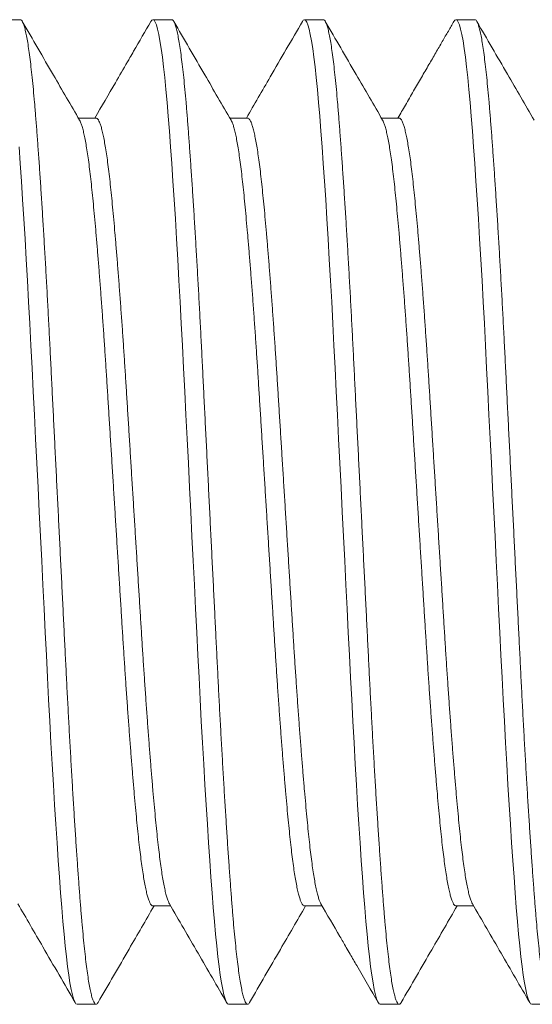
# Model space of a CAD drawing. Extents: x -5 to 111, y -10 to 69.
# Drawn here: x 47 to 47, y 38 to 39 of the extents above; entities that cross this region are included whole.
import ezdxf

# ---------------------------------------------------------------- set-up
doc = ezdxf.new("R2010")
doc.units = 0
doc.header["$MEASUREMENT"] = 0
doc.layers.get('0').update_dxf_attribs({"linetype": 'CONTINUOUS', "lineweight": 13})

msp = doc.modelspace()

# ---------------------------------------------------------------- linework, layer by layer
for p, q in [((46.82185, 38.90404), (46.81223, 38.90404)), ((46.89877, 38.90404), (46.88916, 38.90404)), ((46.97569, 38.90404), (46.96608, 38.90404)), ((47.05262, 38.90404), (47.043, 38.90404)), ((46.86031, 38.85408), (46.85132, 38.85408)), ((46.93723, 38.85408), (46.92824, 38.85408)), ((47.01416, 38.85408), (47.00516, 38.85408)), ((46.88915, 38.454), (46.89815, 38.454)), ((46.96608, 38.454), (46.97507, 38.454)), ((47.043, 38.454), (47.05199, 38.454)), ((46.85069, 38.40404), (46.86031, 38.40404)), ((46.92762, 38.40404), (46.93723, 38.40404)), ((47.00454, 38.40404), (47.01416, 38.40404)), ((47.08146, 38.40404), (47.09108, 38.40404))]:
    msp.add_line(p, q)
at = {"color": 8, "flags": 128}
for points in [[(46.88815, 38.9031), (46.88857, 38.90374), (46.88916, 38.90404), (46.88974, 38.90374), (46.89033, 38.90285), (46.89093, 38.90135), (46.89154, 38.89924), (46.89215, 38.89653), (46.89276, 38.89327), (46.89336, 38.88945), (46.89397, 38.88507), (46.89457, 38.88015), (46.89518, 38.8746), (46.89578, 38.86854), (46.89637, 38.86199), (46.89695, 38.85499), (46.89754, 38.84749), (46.89813, 38.83949), (46.89874, 38.83099), (46.89934, 38.82204), (46.89996, 38.81266), (46.90058, 38.80288), (46.9012, 38.79272), (46.90181, 38.78223), (46.90241, 38.77165), (46.90301, 38.76083), (46.90359, 38.7498), (46.90417, 38.73862), (46.90475, 38.72708), (46.90534, 38.71531), (46.90593, 38.70333), (46.90654, 38.69117), (46.90715, 38.67887), (46.90777, 38.66648), (46.90839, 38.65404), (46.909, 38.64163), (46.90962, 38.62927), (46.91023, 38.61699), (46.91084, 38.60486), (46.91143, 38.5929), (46.912, 38.58136), (46.91257, 38.57004), (46.91315, 38.55885), (46.91373, 38.54782), (46.91434, 38.53677), (46.91495, 38.52596), (46.91557, 38.51545), (46.91619, 38.50527), (46.91681, 38.49546), (46.91743, 38.48606), (46.91804, 38.47709), (46.91864, 38.46861), (46.91923, 38.46062), (46.91982, 38.45314), (46.92039, 38.44615), (46.92098, 38.43961), (46.92157, 38.43366), (46.92217, 38.4282), (46.92277, 38.42325), (46.92338, 38.41884), (46.924, 38.41492), (46.92461, 38.41158), (46.92523, 38.40886), (46.92584, 38.40674), (46.92644, 38.40523), (46.92704, 38.40434), (46.92762, 38.40404), (46.92762, 38.40404)], [(46.96507, 38.9031), (46.9655, 38.90374), (46.96608, 38.90404), (46.96666, 38.90374), (46.96725, 38.90285), (46.96785, 38.90135), (46.96846, 38.89924), (46.96907, 38.89653), (46.96968, 38.89327), (46.97029, 38.88945), (46.97089, 38.88507), (46.9715, 38.88015), (46.9721, 38.8746), (46.97271, 38.86854), (46.9733, 38.86199), (46.97388, 38.85499), (46.97446, 38.84749), (46.97505, 38.83949), (46.97566, 38.83099), (46.97627, 38.82204), (46.97688, 38.81266), (46.9775, 38.80288), (46.97812, 38.79272), (46.97873, 38.78223), (46.97934, 38.77165), (46.97993, 38.76083), (46.98052, 38.7498), (46.98109, 38.73862), (46.98167, 38.72708), (46.98226, 38.71531), (46.98286, 38.70333), (46.98346, 38.69117), (46.98407, 38.67887), (46.98469, 38.66648), (46.98531, 38.65404), (46.98593, 38.64163), (46.98654, 38.62927), (46.98715, 38.61699), (46.98776, 38.60486), (46.98835, 38.5929), (46.98893, 38.58136), (46.98949, 38.57004), (46.99007, 38.55885), (46.99066, 38.54782), (46.99126, 38.53677), (46.99188, 38.52596), (46.9925, 38.51545), (46.99311, 38.50527), (46.99373, 38.49546), (46.99435, 38.48606), (46.99496, 38.47709), (46.99556, 38.46861), (46.99616, 38.46062), (46.99674, 38.45314), (46.99732, 38.44615), (46.99791, 38.43961), (46.9985, 38.43366), (46.99909, 38.4282), (46.99969, 38.42325), (47.0003, 38.41884), (47.00092, 38.41492), (47.00154, 38.41158), (47.00215, 38.40886), (47.00276, 38.40674), (47.00337, 38.40523), (47.00396, 38.40434), (47.00454, 38.40404), (47.00454, 38.40404)], [(47.042, 38.9031), (47.04242, 38.90374), (47.043, 38.90404), (47.04358, 38.90374), (47.04417, 38.90285), (47.04477, 38.90135), (47.04538, 38.89924), (47.046, 38.89653), (47.0466, 38.89327), (47.04721, 38.88945), (47.04782, 38.88507), (47.04842, 38.88015), (47.04903, 38.8746), (47.04963, 38.86854), (47.05022, 38.86199), (47.0508, 38.85499), (47.05138, 38.84749), (47.05198, 38.83949), (47.05258, 38.83099), (47.05319, 38.82204), (47.05381, 38.81266), (47.05442, 38.80288), (47.05504, 38.79272), (47.05566, 38.78223), (47.05626, 38.77165), (47.05685, 38.76083), (47.05744, 38.7498), (47.05802, 38.73862), (47.0586, 38.72708), (47.05918, 38.71531), (47.05978, 38.70333), (47.06038, 38.69117), (47.061, 38.67887), (47.06161, 38.66648), (47.06223, 38.65404), (47.06285, 38.64163), (47.06347, 38.62927), (47.06408, 38.61699), (47.06468, 38.60486), (47.06528, 38.5929), (47.06585, 38.58136), (47.06642, 38.57004), (47.06699, 38.55885), (47.06758, 38.54782), (47.06819, 38.53677), (47.0688, 38.52596), (47.06942, 38.51545), (47.07004, 38.50527), (47.07066, 38.49546), (47.07127, 38.48606), (47.07188, 38.47709), (47.07249, 38.46861), (47.07308, 38.46062), (47.07366, 38.45314), (47.07424, 38.44615), (47.07483, 38.43961), (47.07542, 38.43366), (47.07602, 38.4282), (47.07662, 38.42325), (47.07722, 38.41884), (47.07784, 38.41492), (47.07846, 38.41158), (47.07908, 38.40886), (47.07969, 38.40674), (47.08029, 38.40523), (47.08088, 38.40434), (47.08146, 38.40404), (47.08146, 38.40404)], [(46.82121, 38.83949), (46.82181, 38.83099), (46.82242, 38.82204), (46.82304, 38.81266), (46.82365, 38.80288), (46.82427, 38.79272), (46.82489, 38.78223), (46.82549, 38.77165), (46.82608, 38.76083), (46.82667, 38.7498), (46.82725, 38.73862), (46.82783, 38.72708), (46.82841, 38.71531), (46.82901, 38.70333), (46.82961, 38.69117), (46.83023, 38.67887), (46.83084, 38.66648), (46.83146, 38.65404), (46.83208, 38.64163), (46.8327, 38.62927), (46.83331, 38.61699), (46.83391, 38.60486), (46.83451, 38.5929), (46.83508, 38.58136), (46.83565, 38.57004), (46.83622, 38.55885), (46.83681, 38.54782), (46.83742, 38.53677), (46.83803, 38.52596), (46.83865, 38.51545), (46.83927, 38.50527), (46.83989, 38.49546), (46.8405, 38.48606), (46.84111, 38.47709), (46.84172, 38.46861), (46.84231, 38.46062), (46.84289, 38.45314), (46.84347, 38.44615), (46.84406, 38.43961), (46.84465, 38.43366), (46.84525, 38.4282), (46.84585, 38.42325), (46.84645, 38.41884), (46.84707, 38.41492), (46.84769, 38.41158), (46.84831, 38.40886), (46.84892, 38.40674), (46.84952, 38.40523), (46.85011, 38.40434), (46.85069, 38.40404), (46.85069, 38.40404)]]:
    msp.add_lwpolyline(points, dxfattribs=at)
at = {"color": 8}
for points, knots in [([(46.82185, 38.90404), (46.82204, 38.90398), (46.82243, 38.90387), (46.82302, 38.90294), (46.82362, 38.90145), (46.82423, 38.89934), (46.82484, 38.89664), (46.82545, 38.89337), (46.82606, 38.88955), (46.82666, 38.88517), (46.82727, 38.88021), (46.82787, 38.8747), (46.82847, 38.86863), (46.82907, 38.86208), (46.82964, 38.85506), (46.83023, 38.84755), (46.83082, 38.83955), (46.83143, 38.83106), (46.83204, 38.8221), (46.83265, 38.81272), (46.83327, 38.80294), (46.83389, 38.79278), (46.8345, 38.78236), (46.8351, 38.77171), (46.8357, 38.76089), (46.83629, 38.74986), (46.83687, 38.7386), (46.83744, 38.72709), (46.83803, 38.71531), (46.83862, 38.70333), (46.83923, 38.69117), (46.83984, 38.67887), (46.84046, 38.66648), (46.84108, 38.65405), (46.8417, 38.64163), (46.84231, 38.62927), (46.84292, 38.61699), (46.84353, 38.60486), (46.84412, 38.59297), (46.8447, 38.58135), (46.84526, 38.56999), (46.84584, 38.5588), (46.84643, 38.54769), (46.84703, 38.53671), (46.84765, 38.5259), (46.84826, 38.51539), (46.84888, 38.50521), (46.8495, 38.4954), (46.85012, 38.486), (46.85073, 38.47704), (46.85133, 38.46855), (46.85193, 38.46056), (46.85251, 38.45307), (46.85309, 38.44605), (46.85367, 38.43955), (46.85426, 38.43356), (46.85486, 38.4281), (46.85546, 38.42316), (46.85607, 38.41872), (46.85669, 38.41482), (46.85731, 38.41149), (46.85792, 38.40876), (46.85853, 38.40664), (46.85914, 38.40514), (46.85973, 38.40423), (46.86031, 38.40395), (46.86083, 38.40417), (46.86117, 38.40474), (46.86131, 38.40498)], [0, 0, 0, 0, 0.015077, 0.030253, 0.04551, 0.060831, 0.076197, 0.091314, 0.106439, 0.121553, 0.136638, 0.151982, 0.16726, 0.182452, 0.197546, 0.212676, 0.227901, 0.243205, 0.258536, 0.273908, 0.289303, 0.304702, 0.320085, 0.33516, 0.350184, 0.36514, 0.380011, 0.395096, 0.410244, 0.425485, 0.440802, 0.456175, 0.471587, 0.487018, 0.502415, 0.517793, 0.533133, 0.548417, 0.563625, 0.578473, 0.593254, 0.60812, 0.623072, 0.6384, 0.653782, 0.669199, 0.684631, 0.70006, 0.715466, 0.73083, 0.746101, 0.761294, 0.77639, 0.791451, 0.806609, 0.82158, 0.836615, 0.851698, 0.866811, 0.882244, 0.89767, 0.91307, 0.928425, 0.943716, 0.958925, 0.974035, 0.989112, 1, 1, 1, 1]), ([(46.89877, 38.90404), (46.89896, 38.90398), (46.89935, 38.90387), (46.89994, 38.90294), (46.90054, 38.90145), (46.90115, 38.89934), (46.90176, 38.89664), (46.90237, 38.89337), (46.90298, 38.88955), (46.90359, 38.88517), (46.90419, 38.88021), (46.9048, 38.8747), (46.9054, 38.86863), (46.90599, 38.86208), (46.90657, 38.85506), (46.90715, 38.84755), (46.90775, 38.83955), (46.90835, 38.83106), (46.90896, 38.8221), (46.90958, 38.81272), (46.91019, 38.80294), (46.91081, 38.79278), (46.91142, 38.78236), (46.91203, 38.77171), (46.91262, 38.76089), (46.91321, 38.74986), (46.91379, 38.7386), (46.91436, 38.72709), (46.91495, 38.71531), (46.91555, 38.70333), (46.91615, 38.69117), (46.91677, 38.67887), (46.91738, 38.66648), (46.918, 38.65405), (46.91862, 38.64163), (46.91924, 38.62927), (46.91985, 38.61699), (46.92045, 38.60486), (46.92104, 38.59297), (46.92162, 38.58135), (46.92219, 38.56999), (46.92276, 38.5588), (46.92335, 38.54769), (46.92396, 38.53671), (46.92457, 38.5259), (46.92519, 38.51539), (46.92581, 38.50521), (46.92643, 38.4954), (46.92704, 38.486), (46.92765, 38.47704), (46.92826, 38.46855), (46.92885, 38.46056), (46.92943, 38.45307), (46.93001, 38.44605), (46.9306, 38.43955), (46.93119, 38.43356), (46.93178, 38.4281), (46.93239, 38.42316), (46.933, 38.41872), (46.93361, 38.41482), (46.93423, 38.41149), (46.93485, 38.40876), (46.93546, 38.40664), (46.93606, 38.40514), (46.93665, 38.40423), (46.93723, 38.40395), (46.93776, 38.40417), (46.9381, 38.40474), (46.93824, 38.40498)], [0, 0, 0, 0, 0.015077, 0.030253, 0.04551, 0.060831, 0.076197, 0.091314, 0.106439, 0.121553, 0.136638, 0.151982, 0.16726, 0.182452, 0.197546, 0.212676, 0.227901, 0.243205, 0.258536, 0.273908, 0.289303, 0.304702, 0.320085, 0.33516, 0.350185, 0.36514, 0.380011, 0.395096, 0.410244, 0.425486, 0.440802, 0.456175, 0.471587, 0.487018, 0.502415, 0.517793, 0.533133, 0.548417, 0.563625, 0.578473, 0.593255, 0.60812, 0.623072, 0.638401, 0.653782, 0.669199, 0.684631, 0.70006, 0.715466, 0.73083, 0.746101, 0.761294, 0.776391, 0.791451, 0.80661, 0.82158, 0.836616, 0.851699, 0.866811, 0.882244, 0.89767, 0.91307, 0.928425, 0.943716, 0.958926, 0.974036, 0.989112, 1, 1, 1, 1]), ([(46.97569, 38.90404), (46.97589, 38.90398), (46.97627, 38.90387), (46.97687, 38.90294), (46.97747, 38.90145), (46.97808, 38.89934), (46.97869, 38.89664), (46.9793, 38.89337), (46.9799, 38.88955), (46.98051, 38.88517), (46.98112, 38.88021), (46.98172, 38.8747), (46.98232, 38.86863), (46.98291, 38.86208), (46.98349, 38.85506), (46.98407, 38.84755), (46.98467, 38.83955), (46.98527, 38.83106), (46.98588, 38.8221), (46.9865, 38.81272), (46.98712, 38.80294), (46.98773, 38.79278), (46.98835, 38.78236), (46.98895, 38.77171), (46.98955, 38.76089), (46.99013, 38.74986), (46.99071, 38.7386), (46.99129, 38.72709), (46.99187, 38.71531), (46.99247, 38.70333), (46.99308, 38.69117), (46.99369, 38.67887), (46.99431, 38.66648), (46.99492, 38.65405), (46.99554, 38.64163), (46.99616, 38.62927), (46.99677, 38.61699), (46.99737, 38.60486), (46.99797, 38.59297), (46.99854, 38.58135), (46.99911, 38.56999), (46.99969, 38.5588), (47.00028, 38.54769), (47.00088, 38.53671), (47.00149, 38.5259), (47.00211, 38.51539), (47.00273, 38.50521), (47.00335, 38.4954), (47.00396, 38.486), (47.00458, 38.47704), (47.00518, 38.46855), (47.00577, 38.46056), (47.00636, 38.45307), (47.00693, 38.44605), (47.00752, 38.43955), (47.00811, 38.43356), (47.00871, 38.4281), (47.00931, 38.42316), (47.00992, 38.41872), (47.01053, 38.41482), (47.01115, 38.41149), (47.01177, 38.40876), (47.01238, 38.40664), (47.01298, 38.40514), (47.01357, 38.40423), (47.01416, 38.40395), (47.01468, 38.40417), (47.01502, 38.40474), (47.01516, 38.40498)], [0, 0, 0, 0, 0.015077, 0.030253, 0.04551, 0.060831, 0.076197, 0.091314, 0.106439, 0.121553, 0.136638, 0.151982, 0.16726, 0.182452, 0.197546, 0.212676, 0.227901, 0.243205, 0.258536, 0.273908, 0.289303, 0.304702, 0.320085, 0.33516, 0.350185, 0.365141, 0.380011, 0.395096, 0.410244, 0.425486, 0.440802, 0.456175, 0.471587, 0.487018, 0.502415, 0.517793, 0.533133, 0.548417, 0.563626, 0.578473, 0.593255, 0.608121, 0.623073, 0.638401, 0.653782, 0.669199, 0.684631, 0.70006, 0.715466, 0.73083, 0.746101, 0.761294, 0.776391, 0.791451, 0.80661, 0.82158, 0.836616, 0.851699, 0.866811, 0.882244, 0.89767, 0.91307, 0.928425, 0.943716, 0.958926, 0.974036, 0.989113, 1, 1, 1, 1]), ([(47.05262, 38.90404), (47.05281, 38.90398), (47.0532, 38.90387), (47.05379, 38.90294), (47.05439, 38.90145), (47.055, 38.89934), (47.05561, 38.89664), (47.05622, 38.89337), (47.05683, 38.88955), (47.05743, 38.88517), (47.05804, 38.88021), (47.05864, 38.8747), (47.05924, 38.86863), (47.05984, 38.86208), (47.06041, 38.85506), (47.061, 38.84755), (47.06159, 38.83955), (47.0622, 38.83106), (47.06281, 38.8221), (47.06342, 38.81272), (47.06404, 38.80294), (47.06466, 38.79278), (47.06527, 38.78236), (47.06587, 38.77171), (47.06647, 38.76089), (47.06706, 38.74986), (47.06764, 38.7386), (47.06821, 38.72709), (47.0688, 38.71531), (47.06939, 38.70333), (47.07, 38.69117), (47.07061, 38.67887), (47.07123, 38.66648), (47.07185, 38.65405), (47.07247, 38.64163), (47.07308, 38.62927), (47.07369, 38.61699), (47.0743, 38.60486), (47.07489, 38.59297), (47.07547, 38.58135), (47.07603, 38.56999), (47.07661, 38.5588), (47.0772, 38.54769), (47.0778, 38.53671), (47.07842, 38.5259), (47.07903, 38.51539), (47.07965, 38.50521), (47.08027, 38.4954), (47.08089, 38.486), (47.0815, 38.47704), (47.0821, 38.46855), (47.0827, 38.46056), (47.08328, 38.45307), (47.08386, 38.44605), (47.08444, 38.43955), (47.08503, 38.43356), (47.08563, 38.4281), (47.08623, 38.42316), (47.08684, 38.41872), (47.08746, 38.41482), (47.08808, 38.41149), (47.08869, 38.40876), (47.0893, 38.40664), (47.0899, 38.40514), (47.0905, 38.40423), (47.09108, 38.40395), (47.0916, 38.40417), (47.09194, 38.40474), (47.09208, 38.40498)], [0, 0, 0, 0, 0.015077, 0.030253, 0.04551, 0.060831, 0.076197, 0.091314, 0.106439, 0.121553, 0.136638, 0.151982, 0.16726, 0.182452, 0.197546, 0.212676, 0.227901, 0.243205, 0.258536, 0.273909, 0.289304, 0.304702, 0.320085, 0.33516, 0.350185, 0.365141, 0.380011, 0.395096, 0.410245, 0.425486, 0.440802, 0.456176, 0.471587, 0.487018, 0.502415, 0.517793, 0.533133, 0.548417, 0.563626, 0.578473, 0.593255, 0.608121, 0.623073, 0.638401, 0.653783, 0.669199, 0.684631, 0.70006, 0.715466, 0.730831, 0.746101, 0.761294, 0.776391, 0.791451, 0.80661, 0.82158, 0.836616, 0.851699, 0.866812, 0.882245, 0.897671, 0.913071, 0.928425, 0.943717, 0.958926, 0.974036, 0.989113, 1, 1, 1, 1]), ([(46.85196, 38.85295), (46.85213, 38.85263), (46.8525, 38.85195), (46.85308, 38.85031), (46.85369, 38.84816), (46.8543, 38.84554), (46.8549, 38.84248), (46.85551, 38.83897), (46.85612, 38.83501), (46.85672, 38.8306), (46.85732, 38.82575), (46.85791, 38.82051), (46.85849, 38.81489), (46.85907, 38.80888), (46.85967, 38.80247), (46.86027, 38.79568), (46.86088, 38.78852), (46.8615, 38.78101), (46.86212, 38.77318), (46.86273, 38.76505), (46.86335, 38.75671), (46.86395, 38.74819), (46.86455, 38.73953), (46.86513, 38.73071), (46.86571, 38.7217), (46.86629, 38.71249), (46.86687, 38.70307), (46.86747, 38.69348), (46.86808, 38.68375), (46.86869, 38.6739), (46.86931, 38.66399), (46.86992, 38.65405), (46.87054, 38.64411), (46.87116, 38.63422), (46.87177, 38.6244), (46.87237, 38.61468), (46.87297, 38.60517), (46.87354, 38.59588), (46.87411, 38.58679), (46.87469, 38.57783), (46.87528, 38.56894), (46.87588, 38.56015), (46.87649, 38.55151), (46.87711, 38.5431), (46.87773, 38.53495), (46.87835, 38.5271), (46.87896, 38.51958), (46.87958, 38.51241), (46.88018, 38.50562), (46.88077, 38.49923), (46.88136, 38.49323), (46.88193, 38.48762), (46.88252, 38.48242), (46.88311, 38.47763), (46.88371, 38.47326), (46.88431, 38.4693), (46.88492, 38.46575), (46.88553, 38.46263), (46.88615, 38.45996), (46.88677, 38.45778), (46.88738, 38.45608), (46.88798, 38.45489), (46.88857, 38.45414), (46.88896, 38.45405), (46.88915, 38.454)], [0, 0, 0, 0, 0.013786, 0.030059, 0.046381, 0.062438, 0.078503, 0.094557, 0.11058, 0.126879, 0.143106, 0.159243, 0.175274, 0.191344, 0.207516, 0.223771, 0.240055, 0.256384, 0.272736, 0.289092, 0.305432, 0.321445, 0.337403, 0.353288, 0.369083, 0.385106, 0.401195, 0.417383, 0.433652, 0.449981, 0.466351, 0.482742, 0.499096, 0.515431, 0.531725, 0.547959, 0.564113, 0.579883, 0.595583, 0.611372, 0.627254, 0.643535, 0.659873, 0.676248, 0.69264, 0.709029, 0.725393, 0.741712, 0.757933, 0.774069, 0.790104, 0.806101, 0.822201, 0.838102, 0.854073, 0.870093, 0.886146, 0.902539, 0.918924, 0.935282, 0.951591, 0.967833, 0.983988, 1, 1, 1, 1]), ([(46.86031, 38.85408), (46.86031, 38.85408), (46.8605, 38.85416), (46.86089, 38.85388), (46.86148, 38.85321), (46.86208, 38.852), (46.86269, 38.85032), (46.8633, 38.84816), (46.86391, 38.84554), (46.86452, 38.84248), (46.86512, 38.83897), (46.86573, 38.83501), (46.86634, 38.8306), (46.86694, 38.82575), (46.86753, 38.82051), (46.86811, 38.81489), (46.86869, 38.80888), (46.86928, 38.80247), (46.86989, 38.79568), (46.8705, 38.78852), (46.87111, 38.78101), (46.87173, 38.77318), (46.87235, 38.76505), (46.87296, 38.75671), (46.87357, 38.74819), (46.87416, 38.73953), (46.87475, 38.73071), (46.87533, 38.7217), (46.8759, 38.71249), (46.87649, 38.70307), (46.87709, 38.69348), (46.87769, 38.68375), (46.8783, 38.6739), (46.87892, 38.66399), (46.87954, 38.65405), (46.88016, 38.64411), (46.88077, 38.63422), (46.88138, 38.6244), (46.88199, 38.61468), (46.88258, 38.60517), (46.88316, 38.59588), (46.88372, 38.58679), (46.8843, 38.57783), (46.88489, 38.56894), (46.8855, 38.56015), (46.88611, 38.55151), (46.88673, 38.5431), (46.88735, 38.53495), (46.88796, 38.5271), (46.88858, 38.51958), (46.88919, 38.51241), (46.88979, 38.50562), (46.89039, 38.49923), (46.89097, 38.49323), (46.89155, 38.48762), (46.89213, 38.48242), (46.89273, 38.47763), (46.89332, 38.47326), (46.89393, 38.4693), (46.89453, 38.46575), (46.89515, 38.46263), (46.89577, 38.45996), (46.89638, 38.45779), (46.89697, 38.45614), (46.89734, 38.45545), (46.89751, 38.45513)], [0, 0, 0, 0, 0.0000291, 0.0160419, 0.0321602, 0.0483653, 0.064638, 0.0809587, 0.0970153, 0.1130796, 0.1291325, 0.1451547, 0.1614526, 0.1776791, 0.193815, 0.2098459, 0.2259145, 0.2420855, 0.2583402, 0.2746235, 0.290951, 0.3073027, 0.3236581, 0.3399971, 0.3560088, 0.3719663, 0.3878512, 0.4036453, 0.4196667, 0.4357553, 0.4519429, 0.4682108, 0.4845393, 0.5009085, 0.5172982, 0.5336521, 0.5499857, 0.5662788, 0.5825118, 0.598665, 0.6144341, 0.6301335, 0.6459225, 0.661803, 0.6780834, 0.6944208, 0.7107952, 0.7271864, 0.7435738, 0.7599371, 0.7762561, 0.7924754, 0.8086115, 0.8246456, 0.8406409, 0.8567407, 0.8726411, 0.8886106, 0.9046307, 0.9206825, 0.9370745, 0.953459, 0.9698158, 0.9861245, 1, 1, 1, 1]), ([(46.92888, 38.85295), (46.92905, 38.85263), (46.92942, 38.85195), (46.93, 38.85031), (46.93061, 38.84816), (46.93122, 38.84554), (46.93183, 38.84248), (46.93243, 38.83897), (46.93304, 38.83501), (46.93364, 38.8306), (46.93424, 38.82575), (46.93484, 38.82051), (46.93541, 38.81489), (46.936, 38.80888), (46.93659, 38.80247), (46.9372, 38.79568), (46.93781, 38.78852), (46.93842, 38.78101), (46.93904, 38.77318), (46.93966, 38.76505), (46.94027, 38.75671), (46.94087, 38.74819), (46.94147, 38.73953), (46.94206, 38.73071), (46.94264, 38.7217), (46.94321, 38.71249), (46.9438, 38.70307), (46.94439, 38.69348), (46.945, 38.68375), (46.94561, 38.6739), (46.94623, 38.66399), (46.94685, 38.65405), (46.94747, 38.64411), (46.94808, 38.63422), (46.94869, 38.6244), (46.9493, 38.61468), (46.94989, 38.60517), (46.95047, 38.59588), (46.95103, 38.58679), (46.95161, 38.57783), (46.9522, 38.56894), (46.9528, 38.56015), (46.95342, 38.55151), (46.95403, 38.5431), (46.95465, 38.53495), (46.95527, 38.5271), (46.95589, 38.51958), (46.9565, 38.51241), (46.9571, 38.50562), (46.9577, 38.49923), (46.95828, 38.49323), (46.95886, 38.48762), (46.95944, 38.48242), (46.96003, 38.47763), (46.96063, 38.47326), (46.96123, 38.4693), (46.96184, 38.46575), (46.96246, 38.46263), (46.96308, 38.45996), (46.96369, 38.45778), (46.9643, 38.45608), (46.9649, 38.45489), (46.9655, 38.45414), (46.96588, 38.45405), (46.96608, 38.454)], [0, 0, 0, 0, 0.013785, 0.030059, 0.04638, 0.062437, 0.078502, 0.094555, 0.110578, 0.126877, 0.143104, 0.15924, 0.175271, 0.191341, 0.207512, 0.223767, 0.240051, 0.256379, 0.272732, 0.289088, 0.305427, 0.321439, 0.337397, 0.353283, 0.369077, 0.385099, 0.401188, 0.417377, 0.433645, 0.449974, 0.466344, 0.482734, 0.499089, 0.515423, 0.531716, 0.54795, 0.564104, 0.579873, 0.595573, 0.611363, 0.627244, 0.643525, 0.659863, 0.676238, 0.692629, 0.709017, 0.725381, 0.741701, 0.757921, 0.774057, 0.790092, 0.806088, 0.822188, 0.838089, 0.854059, 0.87008, 0.886132, 0.902525, 0.91891, 0.935267, 0.951576, 0.967818, 0.983972, 1, 1, 1, 1]), ([(46.93723, 38.85408), (46.93723, 38.85408), (46.93743, 38.85416), (46.93781, 38.85388), (46.9384, 38.85321), (46.93901, 38.852), (46.93961, 38.85032), (46.94022, 38.84816), (46.94083, 38.84554), (46.94144, 38.84248), (46.94205, 38.83897), (46.94265, 38.83501), (46.94326, 38.8306), (46.94386, 38.82575), (46.94445, 38.82051), (46.94503, 38.81489), (46.94561, 38.80888), (46.94621, 38.80247), (46.94681, 38.79568), (46.94742, 38.78852), (46.94804, 38.78101), (46.94865, 38.77318), (46.94927, 38.76505), (46.94988, 38.75671), (46.95049, 38.74819), (46.95108, 38.73953), (46.95167, 38.73071), (46.95225, 38.7217), (46.95283, 38.71249), (46.95341, 38.70307), (46.95401, 38.69348), (46.95461, 38.68375), (46.95523, 38.6739), (46.95584, 38.66399), (46.95646, 38.65405), (46.95708, 38.64411), (46.9577, 38.63422), (46.95831, 38.6244), (46.95891, 38.61468), (46.9595, 38.60517), (46.96008, 38.59588), (46.96065, 38.58679), (46.96122, 38.57783), (46.96182, 38.56894), (46.96242, 38.56015), (46.96303, 38.55151), (46.96365, 38.5431), (46.96427, 38.53495), (46.96489, 38.5271), (46.9655, 38.51958), (46.96611, 38.51241), (46.96672, 38.50562), (46.96731, 38.49923), (46.96789, 38.49323), (46.96847, 38.48762), (46.96906, 38.48242), (46.96965, 38.47763), (46.97025, 38.47326), (46.97085, 38.4693), (46.97146, 38.46575), (46.97207, 38.46263), (46.97269, 38.45996), (46.97331, 38.45779), (46.97389, 38.45614), (46.97426, 38.45545), (46.97443, 38.45513)], [0, 0, 0, 0, 0.000039, 0.016052, 0.03217, 0.048375, 0.064647, 0.080968, 0.097024, 0.113089, 0.129141, 0.145163, 0.161461, 0.177688, 0.193823, 0.209854, 0.225922, 0.242093, 0.258348, 0.274631, 0.290958, 0.30731, 0.323665, 0.340004, 0.356016, 0.371973, 0.387858, 0.403652, 0.419673, 0.435761, 0.451949, 0.468217, 0.484545, 0.500914, 0.517304, 0.533657, 0.549991, 0.566284, 0.582517, 0.59867, 0.614439, 0.630138, 0.645927, 0.661807, 0.678087, 0.694425, 0.710799, 0.72719, 0.743577, 0.75994, 0.776259, 0.792478, 0.808614, 0.824648, 0.840643, 0.856743, 0.872643, 0.888613, 0.904633, 0.920684, 0.937076, 0.95346, 0.969817, 0.986126, 1, 1, 1, 1]), ([(47.0058, 38.85295), (47.00597, 38.85263), (47.00634, 38.85195), (47.00692, 38.85031), (47.00753, 38.84816), (47.00814, 38.84554), (47.00875, 38.84248), (47.00935, 38.83897), (47.00996, 38.83501), (47.01057, 38.8306), (47.01117, 38.82575), (47.01176, 38.82051), (47.01234, 38.81489), (47.01292, 38.80888), (47.01352, 38.80247), (47.01412, 38.79568), (47.01473, 38.78852), (47.01534, 38.78101), (47.01596, 38.77318), (47.01658, 38.76505), (47.01719, 38.75671), (47.0178, 38.74819), (47.01839, 38.73953), (47.01898, 38.73071), (47.01956, 38.7217), (47.02013, 38.71249), (47.02072, 38.70307), (47.02132, 38.69348), (47.02192, 38.68375), (47.02253, 38.6739), (47.02315, 38.66399), (47.02377, 38.65405), (47.02439, 38.64411), (47.025, 38.63422), (47.02562, 38.6244), (47.02622, 38.61468), (47.02681, 38.60517), (47.02739, 38.59588), (47.02796, 38.58679), (47.02853, 38.57783), (47.02912, 38.56894), (47.02973, 38.56015), (47.03034, 38.55151), (47.03096, 38.5431), (47.03158, 38.53495), (47.03219, 38.5271), (47.03281, 38.51958), (47.03342, 38.51241), (47.03403, 38.50562), (47.03462, 38.49923), (47.0352, 38.49323), (47.03578, 38.48762), (47.03637, 38.48242), (47.03696, 38.47763), (47.03755, 38.47326), (47.03816, 38.4693), (47.03877, 38.46575), (47.03938, 38.46263), (47.04, 38.45996), (47.04061, 38.45778), (47.04123, 38.45609), (47.04183, 38.45487), (47.04242, 38.4542), (47.04281, 38.45392), (47.043, 38.454), (47.043, 38.454)], [0, 0, 0, 0, 0.013785, 0.030057, 0.046378, 0.062434, 0.078498, 0.094551, 0.110573, 0.126871, 0.143097, 0.159233, 0.175263, 0.191332, 0.207503, 0.223757, 0.24004, 0.256368, 0.272719, 0.289074, 0.305413, 0.321425, 0.337382, 0.353267, 0.369061, 0.385082, 0.40117, 0.417358, 0.433625, 0.449954, 0.466323, 0.482712, 0.499066, 0.515399, 0.531692, 0.547925, 0.564078, 0.579847, 0.595546, 0.611335, 0.627215, 0.643496, 0.659833, 0.676207, 0.692598, 0.708985, 0.725348, 0.741667, 0.757886, 0.774022, 0.790056, 0.806051, 0.822151, 0.838051, 0.85402, 0.87004, 0.886092, 0.902484, 0.918868, 0.935225, 0.951533, 0.967774, 0.983928, 0.999975, 1, 1, 1, 1]), ([(47.01416, 38.85408), (47.01435, 38.85403), (47.01474, 38.85394), (47.01533, 38.8532), (47.01593, 38.852), (47.01654, 38.85032), (47.01715, 38.84816), (47.01776, 38.84554), (47.01836, 38.84248), (47.01897, 38.83897), (47.01958, 38.83501), (47.02018, 38.8306), (47.02078, 38.82575), (47.02137, 38.82051), (47.02195, 38.81489), (47.02254, 38.80888), (47.02313, 38.80247), (47.02373, 38.79568), (47.02434, 38.78852), (47.02496, 38.78101), (47.02558, 38.77318), (47.0262, 38.76505), (47.02681, 38.75671), (47.02741, 38.74819), (47.02801, 38.73953), (47.02859, 38.73071), (47.02918, 38.7217), (47.02975, 38.71249), (47.03034, 38.70307), (47.03093, 38.69348), (47.03154, 38.68375), (47.03215, 38.6739), (47.03277, 38.66399), (47.03339, 38.65405), (47.034, 38.64411), (47.03462, 38.63422), (47.03523, 38.6244), (47.03584, 38.61468), (47.03643, 38.60517), (47.03701, 38.59588), (47.03757, 38.58679), (47.03815, 38.57783), (47.03874, 38.56894), (47.03934, 38.56015), (47.03995, 38.55151), (47.04057, 38.5431), (47.04119, 38.53495), (47.04181, 38.5271), (47.04243, 38.51958), (47.04304, 38.51241), (47.04364, 38.50562), (47.04423, 38.49923), (47.04482, 38.49323), (47.04539, 38.48762), (47.04598, 38.48242), (47.04657, 38.47763), (47.04717, 38.47326), (47.04777, 38.4693), (47.04838, 38.46575), (47.049, 38.46263), (47.04961, 38.45996), (47.05023, 38.45779), (47.05081, 38.45614), (47.05118, 38.45545), (47.05136, 38.45513)], [0, 0, 0, 0, 0.0160122, 0.0321305, 0.0483356, 0.0646084, 0.0809292, 0.0969858, 0.1130502, 0.1291031, 0.1451254, 0.1614233, 0.1776499, 0.1937859, 0.2098168, 0.2258854, 0.2420565, 0.2583113, 0.2745946, 0.2909222, 0.3072738, 0.3236293, 0.3399684, 0.3559801, 0.3719377, 0.3878226, 0.4036168, 0.4196382, 0.4357268, 0.4519146, 0.4681825, 0.484511, 0.5008803, 0.51727, 0.5336239, 0.5499576, 0.5662508, 0.5824838, 0.5986371, 0.6144062, 0.6301056, 0.6458947, 0.6617753, 0.6780557, 0.6943931, 0.7107676, 0.7271588, 0.7435463, 0.7599097, 0.7762287, 0.7924481, 0.8085842, 0.8246184, 0.8406137, 0.8567135, 0.872614, 0.8885836, 0.9046037, 0.9206555, 0.9370476, 0.9534322, 0.969789, 0.9860978, 1, 1, 1, 1])]:
    msp.add_open_spline(points, degree=3, knots=knots, dxfattribs=at)
for points, knots in [([(46.85196, 38.85298), (46.84752, 38.86061), (46.83782, 38.87734), (46.82812, 38.89407), (46.82285, 38.90316)], [0, 0, 0, 0, 0.4565806, 1, 1, 1, 1]), ([(46.88815, 38.90316), (46.88523, 38.89812), (46.88168, 38.892), (46.87771, 38.88515), (46.87462, 38.87982), (46.86868, 38.86958), (46.86316, 38.86006), (46.85969, 38.85408)], [0, 0, 0, 0, 0.308018, 0.374271, 0.418377, 0.633955, 1, 1, 1, 1]), ([(46.92888, 38.85298), (46.92441, 38.86067), (46.91471, 38.87739), (46.90501, 38.89413), (46.89977, 38.90316)], [0, 0, 0, 0, 0.459882, 1, 1, 1, 1]), ([(46.96507, 38.90316), (46.95962, 38.89376), (46.95014, 38.87739), (46.94065, 38.86103), (46.93661, 38.85408)], [0, 0, 0, 0, 0.5748775, 1, 1, 1, 1]), ([(47.0058, 38.85298), (47.00131, 38.86072), (46.9916, 38.87745), (46.9819, 38.89418), (46.9767, 38.90316)], [0, 0, 0, 0, 0.463201, 1, 1, 1, 1]), ([(47.042, 38.90317), (47.04105, 38.90153), (47.03908, 38.89813), (47.03601, 38.89284), (47.03272, 38.88715), (47.02919, 38.88107), (47.02544, 38.8746), (47.02146, 38.86774), (47.01747, 38.86085), (47.0148, 38.85626), (47.01353, 38.85408)], [0, 0, 0, 0, 0.0998546, 0.207705, 0.3235467, 0.4473751, 0.5791852, 0.7189718, 0.8667296, 1, 1, 1, 1]), ([(47.08272, 38.85298), (47.0782, 38.86078), (47.06849, 38.8775), (47.05879, 38.89424), (47.05362, 38.90316)], [0, 0, 0, 0, 0.466539, 1, 1, 1, 1]), ([(46.82059, 38.4551), (46.82483, 38.44778), (46.83454, 38.43106), (46.84424, 38.41433), (46.84969, 38.40491)], [0, 0, 0, 0, 0.437573, 1, 1, 1, 1]), ([(46.86131, 38.40492), (46.86657, 38.41398), (46.87605, 38.43035), (46.88554, 38.4467), (46.88978, 38.454)], [0, 0, 0, 0, 0.5539263, 1, 1, 1, 1]), ([(46.89751, 38.4551), (46.90236, 38.44674), (46.91207, 38.43002), (46.92176, 38.41328), (46.92661, 38.40491)], [0, 0, 0, 0, 0.499814, 1, 1, 1, 1]), ([(46.93824, 38.40492), (46.94346, 38.41392), (46.95294, 38.43029), (46.96243, 38.44665), (46.9667, 38.454)], [0, 0, 0, 0, 0.550542, 1, 1, 1, 1]), ([(46.97443, 38.4551), (46.97765, 38.44956), (46.98194, 38.44217), (46.98688, 38.43365), (46.98973, 38.42873), (46.99515, 38.41939), (46.99991, 38.41118), (47.00354, 38.40492)], [0, 0, 0, 0, 0.331526, 0.441566, 0.509733, 0.625513, 1, 1, 1, 1]), ([(47.01516, 38.40492), (47.02035, 38.41387), (47.02983, 38.43023), (47.03932, 38.44659), (47.04362, 38.454)], [0, 0, 0, 0, 0.547139, 1, 1, 1, 1]), ([(47.05136, 38.4551), (47.05621, 38.44674), (47.06591, 38.43002), (47.07561, 38.41328), (47.08046, 38.40492)], [0, 0, 0, 0, 0.499816, 1, 1, 1, 1])]:
    msp.add_open_spline(points, degree=3, knots=knots)

doc.saveas('drawing.dxf')
